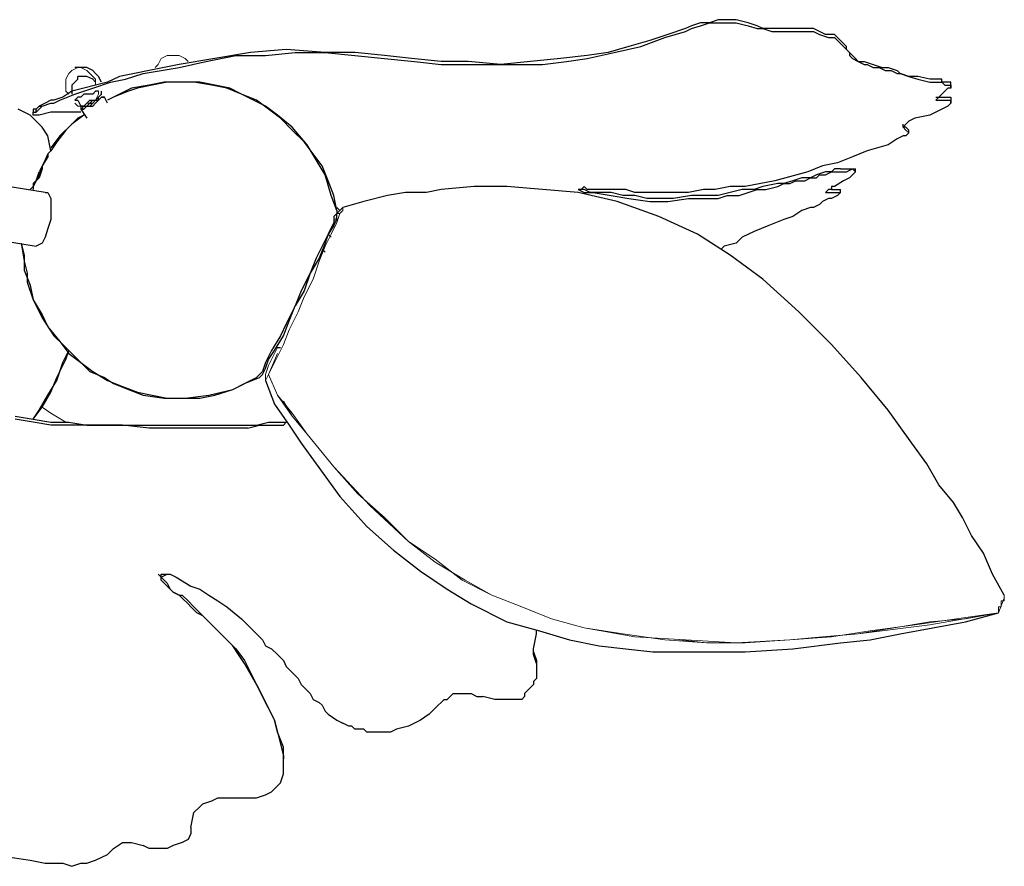
# Model space of a CAD drawing. Units: inches. Extents: x -11 to 168, y 0 to 118.
# Drawn here: x 66 to 75, y 87 to 95 of the extents above; entities that cross this region are included whole.
import ezdxf

# ---------------------------------------------------------------- set-up
doc = ezdxf.new("R2010")
doc.units = ezdxf.units.IN
doc.header["$MEASUREMENT"] = 0
doc.layers.add('Default', color=7, linetype='Continuous', true_color=0x000000)

msp = doc.modelspace()

# ---------------------------------------------------------------- linework, layer by layer
at = {"layer": 'Default', "color": 18, "lineweight": 25, "true_color": 0x000000}
for points in [[(72.3254, 94.7948), (72.2705, 94.7674)], [(72.4078, 94.8223), (72.3254, 94.7948)], [(72.3254, 94.7674), (72.4078, 94.7948)], [(72.4902, 94.8223), (72.4078, 94.8223)], [(72.4078, 94.7948), (72.4902, 94.8223)], [(72.5726, 94.8498), (72.4902, 94.8223)], [(72.4902, 94.8223), (72.5726, 94.8223)], [(72.6001, 94.8498), (72.5726, 94.8498)], [(72.5726, 94.8223), (72.655, 94.8223)], [(72.655, 94.8498), (72.6001, 94.8498)], [(72.7374, 94.8498), (72.655, 94.8498)], [(72.655, 94.8223), (72.7374, 94.8223)], [(72.8473, 94.8223), (72.7374, 94.8498)], [(72.7374, 94.8223), (72.8473, 94.7948)], [(72.9297, 94.7948), (72.8473, 94.8223)], [(72.8473, 94.7948), (72.9297, 94.7674)], [(72.9846, 94.7674), (72.9297, 94.7948)], [(72.1057, 94.7124), (71.9408, 94.6575)], [(72.0782, 94.685), (72.2705, 94.7399)], [(72.2705, 94.7674), (72.1057, 94.7124)], [(72.2705, 94.7399), (72.3254, 94.7674)], [(72.9297, 94.7674), (72.9846, 94.7674)], [(73.067, 94.7674), (72.9846, 94.7674)], [(72.9846, 94.7674), (73.067, 94.7399)], [(73.2044, 94.7674), (73.067, 94.7674)], [(73.067, 94.7399), (73.1494, 94.7399)], [(73.1494, 94.7399), (73.2318, 94.7399)], [(73.3692, 94.7674), (73.2044, 94.7674)], [(73.2318, 94.7399), (73.2868, 94.7399)], [(73.2868, 94.7399), (73.3692, 94.7399)], [(73.4516, 94.7674), (73.3692, 94.7674)], [(73.3692, 94.7399), (73.4516, 94.7399)], [(73.5065, 94.7399), (73.4516, 94.7674)], [(73.4516, 94.7399), (73.5065, 94.7124)], [(73.5615, 94.7124), (73.5065, 94.7399)], [(73.5065, 94.7124), (73.5889, 94.685)], [(73.6439, 94.7124), (73.5615, 94.7124)], [(73.6713, 94.685), (73.6439, 94.7124)], [(71.7486, 94.6026), (71.5563, 94.5476)], [(71.6112, 94.5476), (71.8584, 94.6026)], [(71.9408, 94.6575), (71.7486, 94.6026)], [(71.8584, 94.6026), (72.0782, 94.685)], [(73.5889, 94.685), (73.6439, 94.685)], [(73.6439, 94.685), (73.6713, 94.6575)], [(73.6988, 94.6575), (73.6713, 94.685)], [(73.6713, 94.6575), (73.6988, 94.63)], [(73.7537, 94.6026), (73.6988, 94.6575)], [(73.6988, 94.63), (73.7537, 94.5751)], [(73.7537, 94.5751), (73.7537, 94.6026)], [(67.8481, 94.4652), (68.1228, 94.5201)], [(68.2601, 94.5476), (67.9305, 94.4927)], [(68.1228, 94.5201), (68.3975, 94.5201)], [(68.5897, 94.5751), (68.2601, 94.5476)], [(68.3975, 94.5201), (68.6722, 94.5476)], [(68.9468, 94.5476), (68.5897, 94.5751)], [(68.6722, 94.5476), (68.9468, 94.5476)], [(69.2215, 94.5476), (68.9468, 94.5476)], [(68.9468, 94.5476), (69.2215, 94.5201)], [(69.4962, 94.5201), (69.2215, 94.5476)], [(69.2215, 94.5201), (69.4962, 94.4927)], [(69.7434, 94.4927), (69.4962, 94.5201)], [(71.364, 94.5201), (71.1168, 94.4927)], [(71.5563, 94.5476), (71.364, 94.5201)], [(71.364, 94.4927), (71.6112, 94.5476)], [(73.7812, 94.5476), (73.7537, 94.5751)], [(73.7537, 94.5751), (73.7812, 94.5476)], [(73.7812, 94.5476), (73.8087, 94.5201)], [(73.7812, 94.5476), (73.7812, 94.5201)], [(73.7812, 94.5201), (73.8087, 94.4927)], [(73.8087, 94.5201), (73.8361, 94.4927)], [(67.6009, 94.4377), (67.4636, 94.4103)], [(67.9305, 94.4927), (67.6009, 94.4377)], [(67.6009, 94.4103), (67.8481, 94.4652)], [(69.4962, 94.4927), (69.7709, 94.4652)], [(70.0181, 94.4652), (69.7434, 94.4927)], [(69.7709, 94.4652), (70.0181, 94.4377)], [(70.2653, 94.4652), (70.0181, 94.4652)], [(70.0181, 94.4377), (70.2928, 94.4377)], [(70.5674, 94.4377), (70.2653, 94.4652)], [(70.2928, 94.4377), (70.5125, 94.4377)], [(70.5125, 94.4377), (70.7323, 94.4377)], [(70.8421, 94.4652), (70.5674, 94.4377)], [(70.7323, 94.4377), (70.952, 94.4377)], [(71.1168, 94.4927), (70.8421, 94.4652)], [(70.952, 94.4377), (71.1717, 94.4652)], [(71.1717, 94.4652), (71.364, 94.4927)], [(73.8087, 94.4927), (73.8636, 94.4652)], [(73.8361, 94.4927), (73.8636, 94.4652)], [(73.8636, 94.4652), (73.9185, 94.4652)], [(73.8636, 94.4652), (73.9185, 94.4377)], [(73.9185, 94.4652), (74.0009, 94.4377)], [(73.9185, 94.4377), (73.946, 94.4377)], [(73.946, 94.4377), (74.0009, 94.4103)], [(74.0009, 94.4377), (74.0833, 94.4103)], [(66.667, 94.4103), (66.6395, 94.4103)], [(66.6945, 94.4103), (66.667, 94.4103)], [(66.667, 94.3004), (66.667, 94.3279)], [(66.6945, 94.3279), (66.667, 94.3279)], [(66.7494, 94.4103), (66.6945, 94.4103)], [(66.7219, 94.3279), (66.6945, 94.3279)], [(66.7494, 94.3279), (66.7219, 94.3279)], [(66.8043, 94.3828), (66.7494, 94.4103)], [(66.8043, 94.3004), (66.7494, 94.3279)], [(66.8318, 94.3553), (66.8043, 94.3828)], [(66.8593, 94.3279), (66.8318, 94.3553)], [(66.8867, 94.2729), (66.8593, 94.3279)], [(67.0515, 94.3279), (66.9417, 94.2729)], [(67.1889, 94.3553), (67.0515, 94.3279)], [(67.1065, 94.3004), (67.2713, 94.3553)], [(67.3262, 94.3828), (67.1889, 94.3553)], [(67.2713, 94.3553), (67.4361, 94.3828)], [(67.4636, 94.4103), (67.3262, 94.3828)], [(67.4361, 94.3828), (67.6009, 94.4103)], [(74.0009, 94.4103), (74.0559, 94.4103)], [(74.0559, 94.4103), (74.1108, 94.3828)], [(74.0833, 94.4103), (74.1383, 94.4103)], [(74.1108, 94.3828), (74.1658, 94.3828)], [(74.1383, 94.4103), (74.2207, 94.3828)], [(74.1658, 94.3828), (74.2207, 94.3553)], [(74.2207, 94.3828), (74.2482, 94.3553)], [(74.2207, 94.3553), (74.2482, 94.3553)], [(74.3306, 94.3279), (74.2482, 94.3553)], [(74.2482, 94.3553), (74.3306, 94.3279)], [(74.413, 94.3279), (74.3306, 94.3279)], [(74.3306, 94.3279), (74.413, 94.3004)], [(74.5228, 94.3004), (74.413, 94.3279)], [(66.6395, 94.2729), (66.6121, 94.2455)], [(66.6121, 94.2455), (66.6121, 94.218)], [(66.667, 94.3004), (66.6395, 94.2729)], [(66.8318, 94.2455), (66.7219, 94.218)], [(66.8318, 94.2729), (66.8043, 94.3004)], [(66.8043, 94.218), (66.9691, 94.2729)], [(66.9417, 94.2729), (66.8318, 94.2455)], [(66.9691, 94.2729), (67.1065, 94.3004)], [(67.3262, 94.2455), (67.1614, 94.218)], [(67.3537, 94.2455), (67.2164, 94.218)], [(67.4636, 94.2729), (67.3262, 94.2455)], [(67.491, 94.2729), (67.3537, 94.2455)], [(67.6009, 94.2729), (67.4636, 94.2729)], [(67.6284, 94.2729), (67.491, 94.2729)], [(67.7382, 94.2729), (67.6009, 94.2729)], [(67.7932, 94.2729), (67.6284, 94.2729)], [(67.903, 94.2455), (67.7382, 94.2729)], [(67.9305, 94.2455), (67.7932, 94.2729)], [(68.0404, 94.218), (67.903, 94.2455)], [(68.0679, 94.218), (67.9305, 94.2455)], [(74.413, 94.3004), (74.5228, 94.2729)], [(74.6052, 94.3004), (74.5228, 94.3004)], [(74.5228, 94.2729), (74.6052, 94.2729)], [(74.6327, 94.3004), (74.6052, 94.3004)], [(74.6052, 94.2729), (74.6327, 94.2729)], [(74.6327, 94.2729), (74.6327, 94.3004)], [(74.6602, 94.2729), (74.6327, 94.2729)], [(74.6327, 94.2729), (74.6602, 94.2455)], [(74.6876, 94.2729), (74.6602, 94.2729)], [(74.6602, 94.2455), (74.6876, 94.2455)], [(74.7151, 94.2729), (74.6876, 94.2729)], [(74.6876, 94.2455), (74.7151, 94.2455)], [(74.7151, 94.2455), (74.7151, 94.2729)], [(74.7151, 94.2455), (74.7151, 94.218)], [(74.7151, 94.218), (74.7151, 94.2455)], [(66.5022, 94.1081), (66.6395, 94.1631)], [(66.6121, 94.1905), (66.5297, 94.1356)], [(66.7219, 94.218), (66.6121, 94.1905)], [(66.6121, 94.218), (66.6121, 94.1905)], [(66.6121, 94.1905), (66.6121, 94.1631)], [(66.6395, 94.1631), (66.8043, 94.218)], [(66.7219, 94.1631), (66.6945, 94.1356)], [(66.7769, 94.1631), (66.7219, 94.1631)], [(66.8043, 94.1631), (66.7769, 94.1631)], [(66.8318, 94.1905), (66.8043, 94.1631)], [(66.8593, 94.1905), (66.8318, 94.1905)], [(66.8593, 94.1356), (66.8867, 94.1631)], [(66.8867, 94.1631), (66.8867, 94.1905)], [(67.0515, 94.1631), (66.9417, 94.1081)], [(67.1339, 94.1905), (66.9966, 94.1356)], [(67.1614, 94.218), (67.0515, 94.1631)], [(67.2164, 94.218), (67.1339, 94.1905)], [(68.1777, 94.1631), (68.0404, 94.218)], [(68.1777, 94.1631), (68.0679, 94.218)], [(68.3151, 94.1081), (68.1777, 94.1631)], [(68.2876, 94.1081), (68.1777, 94.1631)], [(74.6327, 94.1631), (74.6052, 94.1356)], [(74.6876, 94.218), (74.6327, 94.1631)], [(74.7151, 94.218), (74.6876, 94.218)], [(66.2824, 94.0257), (66.3099, 94.0532)], [(66.2824, 93.9983), (66.3374, 94.0532)], [(66.3648, 94.0807), (66.3099, 94.0532)], [(66.3099, 94.0532), (66.3374, 94.0532)], [(66.3374, 94.0532), (66.4198, 94.0807)], [(66.4198, 94.1081), (66.3648, 94.0807)], [(66.4472, 94.1081), (66.4198, 94.1081)], [(66.4198, 94.0807), (66.4472, 94.0807)], [(66.5297, 94.1356), (66.4472, 94.1081)], [(66.4472, 94.0807), (66.5022, 94.1081)], [(66.667, 94.1356), (66.6395, 94.1081)], [(66.6395, 94.1081), (66.667, 94.1081)], [(66.6945, 94.1356), (66.667, 94.1356)], [(66.667, 94.1081), (66.6945, 94.0532)], [(66.6945, 94.0532), (66.7219, 94.0532)], [(66.7219, 94.0532), (66.6945, 94.0532)], [(66.7219, 94.0532), (66.7494, 94.0807)], [(66.7219, 94.0257), (66.7494, 94.0532)], [(66.7219, 94.0257), (66.7494, 94.0532)], [(66.7219, 94.0532), (66.7494, 94.0532)], [(66.7219, 94.0532), (66.7494, 94.0532)], [(66.7494, 94.0807), (66.7769, 94.1081)], [(66.7494, 94.0532), (66.7769, 94.0807)], [(66.7494, 94.0532), (66.7769, 94.0807)], [(66.7494, 94.0532), (66.7769, 94.0532)], [(66.7494, 94.0532), (66.8043, 94.0532)], [(66.7769, 94.1081), (66.8043, 94.1081)], [(66.7769, 94.0532), (66.8043, 94.0807)], [(66.7769, 94.0807), (66.8043, 94.0807)], [(66.7769, 94.0807), (66.8043, 94.0807)], [(66.8043, 94.1081), (66.8318, 94.1081)], [(66.8043, 94.0807), (66.8318, 94.1081)], [(66.8043, 94.0532), (66.8318, 94.0807)], [(66.8593, 94.1356), (66.8318, 94.1081)], [(66.8318, 94.0807), (66.8593, 94.1081)], [(66.8318, 94.1081), (66.8593, 94.1081)], [(66.8593, 94.1081), (66.8867, 94.1356)], [(66.8593, 94.1081), (66.8867, 94.1356)], [(66.8593, 94.1081), (66.8593, 94.1356)], [(66.9142, 94.1356), (66.8867, 94.1356)], [(66.8867, 94.1356), (66.9142, 94.1356)], [(66.9417, 94.0807), (66.9142, 94.1356)], [(66.9966, 94.1356), (66.9417, 94.1081)], [(68.3975, 94.0532), (68.2876, 94.1081)], [(68.4249, 94.0257), (68.3151, 94.1081)], [(68.5073, 93.9708), (68.3975, 94.0532)], [(74.5778, 94.1356), (74.6327, 94.1356)], [(74.6052, 94.1356), (74.5778, 94.1081)], [(74.5778, 94.1081), (74.6052, 94.1081)], [(74.6052, 94.1081), (74.6602, 94.1081)], [(74.6327, 94.1356), (74.6876, 94.1356)], [(74.6876, 94.0532), (74.6327, 94.0257)], [(74.6602, 94.1081), (74.6876, 94.1081)], [(74.6876, 94.1356), (74.7151, 94.1356)], [(74.6876, 94.1081), (74.7151, 94.1081)], [(74.7151, 94.0807), (74.6876, 94.0532)], [(74.7151, 94.1356), (74.7151, 94.1081)], [(74.7151, 94.1081), (74.7151, 94.0807)], [(74.7151, 94.0807), (74.7151, 94.1081)], [(66.1726, 93.9983), (66.1176, 94.0257)], [(66.2275, 93.9708), (66.1726, 93.9983)], [(66.2824, 93.9159), (66.2275, 93.9708)], [(66.255, 94.0257), (66.255, 93.9983)], [(66.2824, 94.0257), (66.255, 94.0257)], [(66.255, 93.9983), (66.2824, 93.9983)], [(66.255, 93.9708), (66.255, 93.9983)], [(66.3099, 93.9708), (66.255, 93.9708)], [(66.2824, 93.9983), (66.2824, 94.0257)], [(66.4198, 93.9983), (66.3099, 93.9708)], [(66.4472, 93.9983), (66.4198, 93.9983)], [(66.5846, 93.9983), (66.4472, 93.9983)], [(66.6945, 93.9983), (66.5846, 93.9983)], [(66.7219, 93.9708), (66.6121, 93.8884)], [(66.7219, 93.9708), (66.667, 93.9433)], [(66.6945, 94.0257), (66.7219, 94.0257)], [(66.7219, 94.0257), (66.6945, 94.0257)], [(66.6945, 94.0257), (66.7494, 93.9433)], [(68.5348, 93.9433), (68.4249, 94.0257)], [(68.6447, 93.8609), (68.5073, 93.9708)], [(74.5228, 93.9708), (74.3855, 93.9433)], [(74.5778, 93.9983), (74.5228, 93.9708)], [(74.6327, 94.0257), (74.5778, 93.9983)], [(66.3374, 93.8609), (66.2824, 93.9159)], [(66.6121, 93.8884), (66.5022, 93.7785)], [(66.667, 93.9433), (66.5571, 93.8334)], [(68.6447, 93.8334), (68.5348, 93.9433)], [(74.2756, 93.8609), (74.2756, 93.8884)], [(74.3031, 93.8884), (74.2756, 93.8609)], [(74.3306, 93.9159), (74.3031, 93.8884)], [(74.3855, 93.9433), (74.3306, 93.9159)], [(66.3923, 93.7785), (66.3374, 93.8609)], [(66.4198, 93.6412), (66.3923, 93.7785)], [(66.5022, 93.7785), (66.4198, 93.6686)], [(66.5571, 93.8334), (66.4747, 93.7236)], [(68.782, 93.6961), (68.6447, 93.8609)], [(68.7546, 93.7236), (68.6447, 93.8334)], [(74.2756, 93.7785), (74.2207, 93.751)], [(74.3031, 93.8609), (74.2756, 93.8609)], [(74.2756, 93.8609), (74.3031, 93.8334)], [(74.3031, 93.7785), (74.2756, 93.7785)], [(74.3306, 93.8334), (74.3031, 93.8609)], [(74.3031, 93.8334), (74.3306, 93.806)], [(74.3306, 93.806), (74.3031, 93.7785)], [(74.3306, 93.806), (74.3306, 93.8334)], [(66.4747, 93.7236), (66.4198, 93.6412)], [(68.837, 93.6137), (68.7546, 93.7236)], [(68.8644, 93.5588), (68.782, 93.6961)], [(74.1383, 93.6961), (73.946, 93.6412)], [(74.2207, 93.751), (74.1383, 93.6961)], [(66.3923, 93.6137), (66.3648, 93.5588)], [(66.4198, 93.6412), (66.3923, 93.6137)], [(66.3923, 93.6137), (66.3923, 93.5862)], [(66.3923, 93.6137), (66.3923, 93.5862)], [(68.9194, 93.5038), (68.837, 93.6137)], [(73.946, 93.6412), (73.8087, 93.5862)], [(66.3648, 93.2566), (64.497, 93.5588)], [(66.3923, 93.5862), (66.3374, 93.5038)], [(66.3648, 93.5588), (66.3374, 93.5038)], [(66.3923, 93.5862), (66.3648, 93.5588)], [(68.9468, 93.4214), (68.8644, 93.5588)], [(73.6713, 93.5313), (73.534, 93.5038)], [(73.8087, 93.5862), (73.6713, 93.5313)], [(66.2824, 93.3665), (66.3099, 93.4489)], [(66.3099, 93.4214), (66.2824, 93.3665)], [(66.3374, 93.5038), (66.3099, 93.4214)], [(66.3374, 93.5038), (66.3099, 93.4489)], [(66.3374, 93.4764), (66.3099, 93.394)], [(66.3374, 93.5038), (66.3374, 93.4764)], [(68.9743, 93.3665), (68.9194, 93.5038)], [(69.0018, 93.2292), (68.9468, 93.4214)], [(73.3966, 93.4489), (73.0945, 93.3665)], [(73.534, 93.5038), (73.3966, 93.4489)], [(73.4791, 93.4214), (73.4241, 93.394)], [(73.5615, 93.4489), (73.4791, 93.4214)], [(73.4791, 93.394), (73.5065, 93.4214)], [(73.5065, 93.4214), (73.5615, 93.4214)], [(73.6164, 93.4489), (73.5615, 93.4489)], [(73.5615, 93.4214), (73.6164, 93.4489)], [(73.6439, 93.4764), (73.6164, 93.4489)], [(73.6164, 93.4489), (73.6988, 93.4489)], [(73.6988, 93.4764), (73.6439, 93.4764)], [(73.6988, 93.4764), (73.7537, 93.4764)], [(73.6988, 93.4489), (73.7537, 93.4489)], [(73.7537, 93.4764), (73.7812, 93.4764)], [(73.7537, 93.4489), (73.8087, 93.4764)], [(73.7812, 93.4764), (73.8087, 93.4764)], [(73.8087, 93.4214), (73.7812, 93.394)], [(73.8087, 93.4764), (73.8361, 93.4764)], [(73.8087, 93.4764), (73.8361, 93.4489)], [(73.8361, 93.4489), (73.8087, 93.4214)], [(73.8361, 93.4489), (73.8361, 93.4764)], [(66.3099, 93.394), (66.255, 93.339)], [(66.2824, 93.3665), (66.255, 93.3116)], [(66.255, 93.3116), (66.2824, 93.3665)], [(66.255, 93.339), (66.255, 93.2841)], [(69.0292, 93.2292), (68.9743, 93.3665)], [(73.0945, 93.3665), (72.8198, 93.3116)], [(73.122, 93.339), (72.9846, 93.3116)], [(73.1769, 93.339), (73.122, 93.339)], [(73.122, 93.3116), (73.1769, 93.339)], [(73.2593, 93.3665), (73.1769, 93.339)], [(73.1769, 93.339), (73.2318, 93.339)], [(73.2318, 93.339), (73.2868, 93.3665)], [(73.3417, 93.394), (73.2593, 93.3665)], [(73.2868, 93.3665), (73.3692, 93.3665)], [(73.4241, 93.394), (73.3417, 93.394)], [(73.3692, 93.3665), (73.4241, 93.394)], [(73.4241, 93.394), (73.4791, 93.394)], [(73.7263, 93.3665), (73.6439, 93.3116)], [(73.7812, 93.394), (73.7263, 93.3665)], [(66.255, 93.3116), (66.2275, 93.2841)], [(66.2275, 93.2841), (66.255, 93.3116)], [(66.3648, 93.2566), (66.3923, 93.2566)], [(66.3923, 93.2566), (66.4198, 93.2017)], [(69.6885, 93.2566), (69.5237, 93.2292)], [(69.8807, 93.2566), (69.6885, 93.2566)], [(70.0181, 93.2841), (69.8807, 93.2566)], [(70.3202, 93.3116), (70.0181, 93.2841)], [(70.6224, 93.3116), (70.3202, 93.3116)], [(70.952, 93.2841), (70.6224, 93.3116)], [(71.2816, 93.2566), (70.952, 93.2841)], [(71.3091, 93.2841), (71.2816, 93.2841)], [(71.2816, 93.2841), (71.3365, 93.2566)], [(71.6387, 93.1742), (71.2816, 93.2566)], [(71.3365, 93.3116), (71.3091, 93.2841)], [(71.3365, 93.2841), (71.3091, 93.2841)], [(71.364, 93.2841), (71.3365, 93.3116)], [(71.3915, 93.2566), (71.3365, 93.2841)], [(71.3365, 93.2566), (71.419, 93.2566)], [(71.419, 93.2841), (71.364, 93.2841)], [(71.5838, 93.2566), (71.3915, 93.2566)], [(71.4739, 93.2841), (71.419, 93.2841)], [(71.419, 93.2566), (71.5838, 93.2292)], [(71.5288, 93.2841), (71.4739, 93.2841)], [(71.5838, 93.2841), (71.5288, 93.2841)], [(71.6662, 93.2841), (71.5838, 93.2841)], [(71.6936, 93.2292), (71.5838, 93.2566)], [(71.7211, 93.2841), (71.6662, 93.2841)], [(71.8035, 93.2566), (71.7211, 93.2841)], [(71.8859, 93.2566), (71.8035, 93.2566)], [(71.9683, 93.2566), (71.8859, 93.2566)], [(72.0507, 93.2566), (71.9683, 93.2566)], [(72.1881, 93.2566), (72.0507, 93.2566)], [(72.2979, 93.2566), (72.1881, 93.2566)], [(72.4353, 93.2841), (72.2979, 93.2566)], [(72.5451, 93.2841), (72.4353, 93.2841)], [(72.6825, 93.3116), (72.5451, 93.2841)], [(72.6825, 93.2566), (72.5726, 93.2292)], [(72.8198, 93.3116), (72.6825, 93.3116)], [(72.7924, 93.2841), (72.6825, 93.2566)], [(72.7649, 93.2292), (72.8473, 93.2566)], [(72.9022, 93.2841), (72.7924, 93.2841)], [(72.8473, 93.2566), (72.9297, 93.2841)], [(72.9846, 93.3116), (72.9022, 93.2841)], [(72.9297, 93.2841), (73.0121, 93.2841)], [(73.0121, 93.2841), (73.122, 93.3116)], [(73.5889, 93.2841), (73.5615, 93.2566)], [(73.5615, 93.2566), (73.5889, 93.2566)], [(73.6164, 93.2841), (73.5889, 93.2841)], [(73.6164, 93.2841), (73.5889, 93.2841)], [(73.5889, 93.2566), (73.6164, 93.2566)], [(73.6164, 93.3116), (73.6164, 93.2841)], [(73.6439, 93.3116), (73.6164, 93.3116)], [(73.6164, 93.2841), (73.6439, 93.2841)], [(73.6164, 93.2566), (73.6713, 93.2566)], [(73.6439, 93.2841), (73.6713, 93.2841)], [(73.6713, 93.2841), (73.6988, 93.2841)], [(73.6988, 93.2566), (73.6713, 93.2292)], [(73.6713, 93.2566), (73.6988, 93.2566)], [(73.6988, 93.2566), (73.6988, 93.2841)], [(66.4198, 93.2017), (66.4198, 93.1193)], [(69.0567, 93.0918), (69.0018, 93.2292)], [(69.0567, 93.0918), (69.0292, 93.2292)], [(69.3039, 93.1742), (69.1116, 93.1193)], [(69.5237, 93.2292), (69.3039, 93.1742)], [(71.5838, 93.2292), (71.7486, 93.2017)], [(72.0232, 93.0369), (71.6387, 93.1742)], [(71.8035, 93.2292), (71.6936, 93.2292)], [(71.7486, 93.2017), (71.9408, 93.1742)], [(71.9134, 93.2017), (71.8035, 93.2292)], [(72.0232, 93.2017), (71.9134, 93.2017)], [(71.9408, 93.1742), (72.1057, 93.1742)], [(72.1606, 93.2017), (72.0232, 93.2017)], [(72.1057, 93.1742), (72.2979, 93.2017)], [(72.3254, 93.2292), (72.1606, 93.2017)], [(72.2979, 93.2017), (72.4902, 93.2017)], [(72.4902, 93.2292), (72.3254, 93.2292)], [(72.5726, 93.2292), (72.4902, 93.2292)], [(72.4902, 93.2017), (72.5726, 93.2017)], [(72.5726, 93.2017), (72.655, 93.2292)], [(72.655, 93.2292), (72.7649, 93.2292)], [(73.5065, 93.1467), (73.4516, 93.1193)], [(73.534, 93.1742), (73.5065, 93.1467)], [(73.5889, 93.2017), (73.534, 93.1742)], [(73.6164, 93.2017), (73.5889, 93.2017)], [(73.6713, 93.2292), (73.6164, 93.2017)], [(64.4421, 93.0643), (66.2824, 92.7622)], [(66.4198, 93.1193), (66.4198, 93.0094)], [(69.0567, 93.0643), (69.0292, 93.0369)], [(69.0842, 93.0918), (69.0567, 93.1193)], [(69.0567, 93.0918), (69.0567, 93.0643)], [(69.0567, 93.0369), (69.0567, 93.0643)], [(73.3417, 93.0918), (73.2593, 93.0369)], [(73.4241, 93.1193), (73.3417, 93.0918)], [(73.4516, 93.1193), (73.4241, 93.1193)], [(66.4198, 93.0094), (66.3923, 92.927)], [(69.0292, 92.9819), (68.9743, 92.8721)], [(69.0292, 93.0369), (69.0292, 92.9819)], [(69.0292, 92.9545), (69.0567, 93.0094)], [(69.0567, 93.0094), (69.0567, 93.0369)], [(72.3803, 92.8721), (72.0232, 93.0369)], [(73.1769, 93.0094), (73.0396, 92.9545)], [(73.2593, 93.0369), (73.1769, 93.0094)], [(66.3923, 92.927), (66.3648, 92.8446)], [(68.9743, 92.8721), (68.9194, 92.7622)], [(68.9743, 92.8721), (68.9468, 92.7897)], [(69.0292, 92.9545), (68.9743, 92.8721)], [(72.6825, 92.6798), (72.3803, 92.8721)], [(72.9022, 92.8995), (72.7924, 92.8446)], [(73.0396, 92.9545), (72.9022, 92.8995)], [(66.1451, 92.7897), (66.1726, 92.6798)], [(66.1451, 92.7897), (66.1726, 92.6249)], [(66.3374, 92.7897), (66.2824, 92.7622)], [(66.3648, 92.8446), (66.3374, 92.7897)], [(68.9468, 92.7897), (68.8919, 92.6523)], [(72.7374, 92.7897), (72.6275, 92.7622)], [(72.7924, 92.8446), (72.7374, 92.7897)], [(68.9194, 92.7622), (68.8644, 92.6523)], [(68.9468, 92.7073), (68.9194, 92.7347)], [(72.6275, 92.7622), (72.6001, 92.7347)], [(66.1726, 92.6798), (66.1726, 92.5425)], [(66.1726, 92.6249), (66.2, 92.515)], [(68.8919, 92.6523), (68.8095, 92.515)], [(68.8644, 92.6523), (68.8095, 92.515)], [(72.9846, 92.46), (72.6825, 92.6798)], [(66.1726, 92.5425), (66.2275, 92.4051)], [(66.2, 92.515), (66.2, 92.4326)], [(68.8095, 92.515), (68.7271, 92.3502)], [(68.8095, 92.515), (68.7546, 92.3502)], [(66.2, 92.4326), (66.255, 92.2678)], [(73.3142, 92.1579), (72.9846, 92.46)], [(66.2275, 92.4051), (66.255, 92.2678)], [(68.7546, 92.3502), (68.6722, 92.2128)], [(68.7271, 92.3502), (68.6722, 92.2128)], [(66.255, 92.2678), (66.3374, 92.1304)], [(66.255, 92.2678), (66.3374, 92.103)], [(68.6722, 92.2128), (68.5897, 92.048)], [(68.6172, 92.0755), (68.6722, 92.2128)], [(73.6164, 91.8558), (73.3142, 92.1579)], [(66.3374, 92.1304), (66.3923, 92.0206)], [(66.3374, 92.103), (66.4472, 91.9382)], [(68.5623, 91.9382), (68.6172, 92.0755)], [(66.3923, 92.0206), (66.5022, 91.8832)], [(68.5897, 92.048), (68.5348, 91.9382)], [(66.4472, 91.9382), (66.5297, 91.8558)], [(66.5022, 91.8832), (66.5846, 91.7733)], [(68.5348, 91.9382), (68.4524, 91.8008)], [(68.4799, 91.8008), (68.5623, 91.9382)], [(66.5297, 91.8558), (66.6121, 91.7733)], [(66.5297, 91.6909), (66.5846, 91.8008)], [(66.5571, 91.7184), (66.5846, 91.8008)], [(68.4524, 91.8008), (68.3975, 91.6909)], [(68.4249, 91.7184), (68.4799, 91.8008)], [(68.5073, 91.8283), (68.5348, 91.8283)], [(73.8911, 91.5536), (73.6164, 91.8558)], [(66.4747, 91.5536), (66.5571, 91.7184)], [(66.4747, 91.5261), (66.5297, 91.6909)], [(66.5846, 91.7733), (66.6945, 91.6909)], [(66.6121, 91.7733), (66.6945, 91.6909)], [(66.6945, 91.6909), (66.8043, 91.6085)], [(66.6945, 91.6909), (66.7769, 91.6085)], [(68.3975, 91.6909), (68.37, 91.6085)], [(68.3975, 91.636), (68.4249, 91.7184)], [(66.7769, 91.6085), (66.9142, 91.5536)], [(66.8043, 91.6085), (66.9417, 91.5261)], [(68.37, 91.6085), (68.3425, 91.5811)], [(68.37, 91.5811), (68.3975, 91.636)], [(66.3923, 91.3888), (66.4747, 91.5261)], [(66.4198, 91.4163), (66.4747, 91.5536)], [(66.9142, 91.5536), (66.9966, 91.4987)], [(66.9417, 91.5261), (67.079, 91.4712)], [(68.0953, 91.4437), (68.3151, 91.5536)], [(68.2052, 91.4987), (68.3425, 91.5536)], [(68.3425, 91.5811), (68.3151, 91.5536)], [(68.3425, 91.5536), (68.37, 91.5811)], [(68.3975, 91.5261), (68.4799, 91.3064)], [(74.1383, 91.2515), (73.8911, 91.5536)], [(66.9966, 91.4987), (67.1339, 91.4437)], [(67.079, 91.4712), (67.2164, 91.4163)], [(67.1339, 91.4437), (67.2713, 91.3888)], [(67.8756, 91.3888), (68.0953, 91.4437)], [(67.9305, 91.3888), (68.0953, 91.4437)], [(68.0953, 91.4437), (68.2052, 91.4987)], [(66.3099, 91.2515), (66.3923, 91.3888)], [(66.3374, 91.2789), (66.4198, 91.4163)], [(67.2164, 91.4163), (67.3537, 91.3888)], [(67.2713, 91.3888), (67.4636, 91.3613)], [(67.3537, 91.3888), (67.491, 91.3613)], [(67.4636, 91.3613), (67.6558, 91.3613)], [(67.491, 91.3613), (67.6558, 91.3613)], [(67.6558, 91.3613), (67.8756, 91.3888)], [(67.6558, 91.3613), (67.7932, 91.3613)], [(67.7932, 91.3613), (67.9305, 91.3888)], [(66.255, 91.1691), (66.3374, 91.2789)], [(66.255, 91.1691), (66.3099, 91.2515)], [(68.4799, 91.3064), (68.6172, 91.1141)], [(74.358, 90.9493), (74.1383, 91.2515)], [(66.0902, 91.1965), (66.255, 91.1691)], [(66.255, 91.1416), (66.0902, 91.1691)], [(66.255, 91.1691), (66.4198, 91.1416)], [(66.4198, 91.1141), (66.255, 91.1416)], [(66.4198, 91.1416), (66.5846, 91.1416)], [(66.6121, 91.1141), (66.4198, 91.1141)], [(66.5846, 91.1416), (66.7494, 91.1141)], [(66.7219, 91.1141), (66.6121, 91.1141)], [(66.8318, 91.1141), (66.7219, 91.1141)], [(66.7494, 91.1141), (66.9142, 91.1141)], [(66.9691, 91.1141), (66.8318, 91.1141)], [(66.9142, 91.1141), (67.079, 91.1141)], [(67.079, 91.1141), (66.9691, 91.1141)], [(67.3262, 91.0866), (67.079, 91.1141)], [(67.079, 91.1141), (67.2438, 91.1141)], [(67.2438, 91.1141), (67.4361, 91.1141)], [(67.6009, 91.0866), (67.3262, 91.0866)], [(67.4361, 91.1141), (67.6009, 91.1141)], [(67.6009, 91.1141), (67.903, 91.1141)], [(67.8206, 91.0866), (67.6009, 91.0866)], [(68.0129, 91.0866), (67.8206, 91.0866)], [(67.903, 91.1141), (68.2052, 91.1141)], [(68.2327, 91.0866), (68.0129, 91.0866)], [(68.2052, 91.1141), (68.3151, 91.1141)], [(68.2327, 91.0866), (68.3425, 91.1141)], [(68.3151, 91.1141), (68.4249, 91.1416)], [(68.3425, 91.1141), (68.4524, 91.1141)], [(68.4249, 91.1416), (68.5348, 91.1416)], [(68.4524, 91.1141), (68.5623, 91.1141)], [(68.5348, 91.1416), (68.5897, 91.1416)], [(68.5623, 91.1141), (68.5897, 91.1416)], [(68.6172, 91.1141), (68.7271, 90.9493)], [(68.7271, 90.9493), (68.8644, 90.757)], [(74.4954, 90.757), (74.358, 90.9493)], [(68.8644, 90.757), (69.0842, 90.4549)], [(74.6052, 90.5648), (74.4954, 90.757)], [(74.7426, 90.3999), (74.6052, 90.5648)], [(69.0842, 90.4549), (69.3314, 90.1802)], [(74.825, 90.2626), (74.7426, 90.3999)], [(74.9074, 90.0978), (74.825, 90.2626)], [(69.3314, 90.1802), (69.5786, 89.9605)], [(75.0173, 89.933), (74.9074, 90.0978)], [(69.5786, 89.9605), (69.8258, 89.7682)], [(75.0997, 89.7407), (75.0173, 89.933)], [(67.4086, 89.7407), (67.4361, 89.7132)], [(67.4361, 89.7132), (67.4361, 89.7407)], [(67.4361, 89.7407), (67.4636, 89.7407)], [(67.4361, 89.7132), (67.491, 89.7407)], [(67.4361, 89.6858), (67.4361, 89.7132)], [(67.4361, 89.7132), (67.4636, 89.6858)], [(67.4636, 89.7407), (67.5185, 89.7407)], [(67.5185, 89.7407), (67.5734, 89.7132)], [(67.5734, 89.7132), (67.7108, 89.6308)], [(69.8258, 89.7682), (70.073, 89.6034)], [(75.2095, 89.5484), (75.0997, 89.7407)], [(67.4636, 89.6583), (67.4361, 89.6858)], [(67.4636, 89.6858), (67.491, 89.6583)], [(67.491, 89.6308), (67.4636, 89.6583)], [(67.491, 89.6583), (67.5185, 89.6034)], [(67.5185, 89.6034), (67.491, 89.6308)], [(67.546, 89.5759), (67.5185, 89.6034)], [(67.5185, 89.6034), (67.546, 89.5759)], [(67.7108, 89.6308), (67.7932, 89.6034)], [(67.7932, 89.6034), (67.8756, 89.5484)], [(70.073, 89.6034), (70.2928, 89.466)], [(67.6009, 89.5484), (67.546, 89.5759)], [(67.546, 89.5759), (67.6009, 89.5484)], [(67.6284, 89.521), (67.6009, 89.5484)], [(67.6009, 89.5484), (67.6284, 89.5484)], [(67.6284, 89.5484), (67.6833, 89.4935)], [(67.6833, 89.466), (67.6284, 89.521)], [(67.8756, 89.5484), (67.958, 89.4935)], [(67.6833, 89.4935), (67.7382, 89.4386)], [(67.7108, 89.4386), (67.6833, 89.466)], [(67.7657, 89.3836), (67.7108, 89.4386)], [(67.7382, 89.4386), (67.7932, 89.3836)], [(67.958, 89.4935), (68.0404, 89.4386)], [(68.0404, 89.4386), (68.1777, 89.3287)], [(70.2928, 89.466), (70.6224, 89.3012)], [(67.8206, 89.3562), (67.7657, 89.3836)], [(67.7932, 89.3836), (67.903, 89.2738)], [(67.8756, 89.3012), (67.8206, 89.3562)], [(74.8525, 89.3012), (75.1546, 89.3836)], [(67.958, 89.2188), (67.8756, 89.3012)], [(67.903, 89.2738), (68.0129, 89.1639)], [(68.1777, 89.3287), (68.3151, 89.1914)], [(70.6224, 89.3012), (70.9245, 89.2188)], [(74.2482, 89.1914), (74.5503, 89.2463)], [(74.5503, 89.2463), (74.8525, 89.3012)], [(68.0129, 89.1639), (67.958, 89.2188)], [(68.0953, 89.0815), (68.0129, 89.1639)], [(68.0129, 89.1639), (68.1228, 89.054)], [(68.3151, 89.1914), (68.37, 89.1364)], [(70.8696, 89.054), (70.8971, 89.1914)], [(70.8971, 89.1914), (70.8971, 89.2188)], [(70.9245, 89.2188), (71.1992, 89.1364)], [(73.9735, 89.1364), (74.2482, 89.1914)], [(68.1503, 88.9991), (68.0953, 89.0815)], [(68.37, 89.1364), (68.3975, 89.0815)], [(68.3975, 89.0815), (68.4524, 89.054)], [(71.1992, 89.1364), (71.4739, 89.0815)], [(71.4739, 89.0815), (71.7211, 89.054)], [(73.2593, 89.054), (73.6988, 89.109)], [(73.6988, 89.109), (73.9735, 89.1364)], [(68.1228, 89.054), (68.2052, 88.9441)], [(68.2052, 88.9167), (68.1503, 88.9991)], [(68.4524, 89.054), (68.5073, 88.9991)], [(68.5073, 88.9991), (68.5623, 88.9441)], [(70.8696, 88.9991), (70.8696, 89.054)], [(70.8696, 89.0265), (70.8971, 88.9441)], [(70.8971, 88.9167), (70.8696, 88.9991)], [(71.7211, 89.054), (71.9683, 89.0265)], [(71.9683, 89.0265), (72.4078, 89.0265)], [(72.4078, 89.0265), (72.8198, 89.0265)], [(72.8198, 89.0265), (73.2593, 89.054)], [(68.2052, 88.9441), (68.3151, 88.7244)], [(68.3151, 88.7244), (68.2052, 88.9167)], [(68.5623, 88.9441), (68.5897, 88.8892)], [(68.5897, 88.8892), (68.6447, 88.8343)], [(70.8971, 88.9441), (70.8971, 88.8892)], [(70.8971, 88.9167), (70.8971, 88.8892)], [(70.8971, 88.8892), (70.8971, 88.8617)], [(68.6447, 88.8343), (68.6996, 88.7793)], [(70.8971, 88.8617), (70.8971, 88.8068)], [(70.8971, 88.8068), (70.8971, 88.7793)], [(68.4249, 88.5047), (68.3151, 88.7244)], [(68.3151, 88.7244), (68.4249, 88.5047)], [(68.6996, 88.7793), (68.7271, 88.7244)], [(68.7271, 88.7244), (68.7546, 88.6969)], [(68.7546, 88.6969), (68.8095, 88.642)], [(70.8421, 88.6969), (70.8147, 88.6695)], [(70.8696, 88.7244), (70.8421, 88.6969)], [(70.8971, 88.7793), (70.8696, 88.7519)], [(70.8696, 88.7519), (70.8696, 88.7244)], [(68.8095, 88.642), (68.837, 88.5871)], [(70.073, 88.5871), (70.1005, 88.6145)], [(70.1005, 88.6145), (70.128, 88.642)], [(70.128, 88.642), (70.1554, 88.642)], [(70.1554, 88.642), (70.2104, 88.642)], [(70.2104, 88.642), (70.2928, 88.642)], [(70.2928, 88.642), (70.3477, 88.6145)], [(70.3477, 88.6145), (70.4026, 88.6145)], [(70.5125, 88.5871), (70.4026, 88.6145)], [(70.7872, 88.6145), (70.7597, 88.5871)], [(70.8147, 88.6695), (70.7872, 88.642)], [(70.7872, 88.642), (70.7872, 88.6145)], [(68.837, 88.5871), (68.8919, 88.5596)], [(68.8919, 88.5596), (68.9194, 88.5321)], [(68.9194, 88.5321), (68.9468, 88.4772)], [(69.9906, 88.5321), (69.9082, 88.4497)], [(69.9906, 88.5321), (70.0181, 88.5596)], [(70.0181, 88.5596), (70.0456, 88.5871)], [(70.0456, 88.5871), (70.073, 88.5871)], [(70.5949, 88.5871), (70.5125, 88.5871)], [(70.6498, 88.5871), (70.5949, 88.5871)], [(70.7048, 88.5871), (70.6498, 88.5871)], [(70.7323, 88.5871), (70.7048, 88.5871)], [(70.7597, 88.5871), (70.7323, 88.5871)], [(68.4799, 88.3948), (68.4249, 88.5047)], [(68.4249, 88.5047), (68.4799, 88.3948)], [(68.9468, 88.4772), (68.9743, 88.4497)], [(68.9743, 88.4497), (69.0567, 88.3948)], [(69.9082, 88.4497), (69.8258, 88.3948)], [(68.5073, 88.2849), (68.4799, 88.3948)], [(68.4799, 88.3948), (68.5073, 88.2849)], [(69.0567, 88.3948), (69.1116, 88.3673)], [(69.1666, 88.3399), (69.1116, 88.3673)], [(69.194, 88.3399), (69.1666, 88.3399)], [(69.2215, 88.3124), (69.194, 88.3399)], [(69.7159, 88.3399), (69.6061, 88.3124)], [(69.8258, 88.3948), (69.7159, 88.3399)], [(68.5623, 88.1476), (68.5073, 88.2849)], [(68.5073, 88.2849), (68.5348, 88.175)], [(69.249, 88.3124), (69.2215, 88.3124)], [(69.2764, 88.3124), (69.249, 88.3124)], [(69.3039, 88.3124), (69.2764, 88.3124)], [(69.3314, 88.2849), (69.3039, 88.3124)], [(69.3589, 88.2849), (69.3314, 88.2849)], [(69.4138, 88.2849), (69.3589, 88.2849)], [(69.4413, 88.2849), (69.4138, 88.2849)], [(69.4962, 88.2849), (69.4413, 88.2849)], [(69.5511, 88.2849), (69.4962, 88.2849)], [(69.6061, 88.3124), (69.5511, 88.2849)], [(68.5348, 88.175), (68.5623, 88.0652)], [(68.5623, 88.0377), (68.5623, 88.1476)], [(68.5623, 88.1201), (68.5623, 88.1476)], [(68.5623, 88.0652), (68.5623, 88.0377)], [(68.5623, 87.9004), (68.5623, 88.0377)], [(68.5348, 87.818), (68.5623, 87.9004)], [(68.4799, 87.763), (68.5348, 87.818)], [(68.3151, 87.6806), (68.3975, 87.7081)], [(68.3975, 87.7081), (68.4524, 87.7356)], [(68.4524, 87.7356), (68.4799, 87.763)], [(67.7932, 87.5982), (67.8206, 87.6257)], [(67.8206, 87.6257), (67.903, 87.6532)], [(67.903, 87.6532), (67.958, 87.6806)], [(67.958, 87.6806), (68.1228, 87.6806)], [(68.1228, 87.6806), (68.1777, 87.6806)], [(68.1777, 87.6806), (68.2052, 87.6806)], [(68.2052, 87.6806), (68.3151, 87.6806)], [(67.7108, 87.4059), (67.7382, 87.5433)], [(67.7382, 87.5433), (67.7932, 87.5982)], [(67.7108, 87.351), (67.6833, 87.2961)], [(67.7108, 87.4059), (67.7108, 87.351)], [(66.9966, 87.2137), (67.079, 87.2686)], [(67.079, 87.2686), (67.1339, 87.2686)], [(67.1339, 87.2686), (67.1614, 87.2686)], [(67.1614, 87.2686), (67.2713, 87.2411)], [(67.6284, 87.2686), (67.546, 87.2411)], [(67.6833, 87.2961), (67.6284, 87.2686)], [(66.8318, 87.1038), (66.9417, 87.1587)], [(66.9417, 87.1587), (66.9966, 87.2137)], [(67.3262, 87.2137), (67.2713, 87.2411)], [(67.3537, 87.2137), (67.3262, 87.2137)], [(67.3812, 87.2137), (67.3537, 87.2137)], [(67.4086, 87.2137), (67.3812, 87.2137)], [(67.491, 87.2137), (67.4086, 87.2137)], [(67.546, 87.2411), (67.491, 87.2137)], [(66.0627, 87.1313), (66.2275, 87.1038)], [(66.2275, 87.1038), (66.3648, 87.0763)], [(66.3648, 87.0763), (66.4472, 87.0763)], [(66.4472, 87.0763), (66.5297, 87.0763)], [(66.5297, 87.0763), (66.6121, 87.0489)], [(66.6121, 87.0489), (66.6945, 87.0763)], [(66.6945, 87.0763), (66.7494, 87.0763)], [(66.7494, 87.0763), (66.8318, 87.1038)]]:
    msp.add_lwpolyline(points, dxfattribs=at)
at = {"layer": 'Default', "color": 18, "lineweight": 15, "true_color": 0x000000}
for points in [[(67.4361, 94.4927), (67.491, 94.5201)], [(67.491, 94.5201), (67.546, 94.5201)], [(67.546, 94.5201), (67.6009, 94.5201)], [(67.6009, 94.5201), (67.6558, 94.4927)], [(67.3812, 94.4103), (67.4086, 94.4377)], [(67.4086, 94.4377), (67.4361, 94.4927)], [(67.6558, 94.4927), (67.6833, 94.4652)], [(66.5571, 94.3004), (66.5846, 94.3553)], [(66.5846, 94.3553), (66.6121, 94.3828)], [(66.6121, 94.3828), (66.667, 94.4103)], [(66.667, 94.4103), (66.6945, 94.4103)], [(66.6945, 94.4103), (66.7494, 94.3828)], [(66.7494, 94.3828), (66.8043, 94.3279)], [(66.8043, 94.3279), (66.8318, 94.3004)], [(66.5571, 94.2455), (66.5571, 94.3004)], [(66.5571, 94.1905), (66.5571, 94.2455)], [(66.8318, 94.3004), (66.8318, 94.2455)], [(66.5846, 94.1631), (66.5571, 94.1905)], [(66.8593, 94.1631), (66.8318, 94.1081)], [(66.8593, 94.1905), (66.8593, 94.1631)], [(66.667, 94.0532), (66.6395, 94.0807)], [(66.6945, 94.0532), (66.667, 94.0532)], [(66.6945, 94.0257), (66.7219, 94.0532)], [(66.6945, 94.0532), (66.6945, 94.0257)], [(66.7219, 94.0532), (66.6945, 94.0532)], [(66.7494, 94.0807), (66.7219, 94.0532)], [(66.7769, 94.0807), (66.7494, 94.0807)], [(66.8043, 94.1081), (66.7769, 94.0807)], [(66.8318, 94.1081), (66.8043, 94.1081)], [(69.0842, 93.0918), (69.0567, 93.0643)], [(69.0567, 93.0643), (69.0567, 93.0369)], [(69.0842, 93.0643), (69.0567, 93.0643)], [(69.0567, 93.0643), (69.0842, 93.0643)], [(69.0567, 93.0369), (69.0567, 93.0643)], [(69.0567, 93.0643), (69.0567, 93.0369)], [(69.0842, 93.0643), (69.0567, 93.0643)], [(69.0567, 93.0643), (69.0842, 93.0643)], [(69.0567, 92.9819), (69.0842, 93.0643)], [(69.1116, 93.1193), (69.0842, 93.0918)], [(69.0842, 93.0643), (69.1116, 93.0918)], [(69.1116, 93.0918), (69.1116, 93.1193)], [(69.0292, 92.9819), (68.9743, 92.8721)], [(68.9743, 92.8721), (69.0292, 92.9819)], [(69.0292, 92.9819), (69.0018, 92.927)], [(69.0018, 92.8721), (69.0567, 92.9819)], [(69.0567, 93.0369), (69.0292, 92.9819)], [(68.9468, 92.7622), (69.0018, 92.8721)], [(68.9743, 92.8721), (69.0018, 92.8446)], [(69.0018, 92.8446), (68.9743, 92.8721)], [(68.8919, 92.6249), (68.9468, 92.7622)], [(68.837, 92.46), (68.8919, 92.6249)], [(68.7546, 92.2952), (68.837, 92.46)], [(68.6996, 92.1579), (68.7546, 92.2952)], [(68.6172, 91.9931), (68.6996, 92.1579)], [(68.5623, 91.8558), (68.6172, 91.9931)], [(68.5073, 91.8283), (68.4799, 91.7733)], [(68.5073, 91.7459), (68.5623, 91.8558)], [(68.5073, 91.7733), (68.4249, 91.5811)], [(68.4249, 91.5811), (68.5073, 91.7733)], [(68.4799, 91.7733), (68.4249, 91.6635)], [(68.4524, 91.636), (68.5073, 91.7459)], [(68.4249, 91.6635), (68.3975, 91.5811)], [(68.4249, 91.5811), (68.4524, 91.636)], [(68.3975, 91.5261), (68.4249, 91.5811)], [(68.3975, 91.5811), (68.3975, 91.5261)], [(68.5073, 91.3888), (68.4249, 91.5811)], [(68.4249, 91.5811), (68.5073, 91.3888)], [(68.5073, 91.3888), (68.4249, 91.5811)], [(68.6447, 91.224), (68.5073, 91.3888)], [(68.5073, 91.3888), (68.6447, 91.1965)], [(68.6447, 91.1965), (68.5073, 91.3888)], [(68.5623, 91.3339), (68.6447, 91.1965)], [(66.3374, 91.2789), (66.4198, 91.224)], [(66.3374, 91.2789), (66.4198, 91.224)], [(66.3374, 91.2789), (66.4198, 91.224)], [(66.4198, 91.224), (66.5571, 91.1416)], [(66.4198, 91.224), (66.5571, 91.1416)], [(66.4198, 91.224), (66.5571, 91.1416)], [(68.782, 91.0317), (68.6447, 91.224)], [(68.6447, 91.1965), (68.782, 91.0317)], [(68.6447, 91.1965), (68.782, 91.0317)], [(68.782, 91.0317), (68.6447, 91.1965)], [(68.782, 91.0317), (68.8919, 90.8944)], [(68.8919, 90.8944), (68.782, 91.0317)], [(68.782, 91.0317), (68.8919, 90.8944)], [(68.8919, 90.8944), (68.782, 91.0317)], [(68.8919, 90.8944), (69.0292, 90.7296)], [(69.0292, 90.7296), (68.8919, 90.8944)], [(68.8919, 90.8944), (69.0292, 90.7296)], [(69.0292, 90.7296), (68.8919, 90.8944)], [(69.0292, 90.7296), (69.249, 90.4824)], [(69.249, 90.4824), (69.0292, 90.7296)], [(69.0292, 90.7296), (69.3589, 90.3725)], [(69.3589, 90.3725), (69.0292, 90.7296)], [(69.249, 90.4824), (69.4962, 90.2626)], [(69.4962, 90.2626), (69.249, 90.4824)], [(69.3589, 90.3725), (69.7159, 90.0429)], [(69.7159, 90.0429), (69.3589, 90.3725)], [(69.4962, 90.2626), (69.7159, 90.0429)], [(69.7159, 90.0429), (69.4962, 90.2626)], [(69.7159, 90.0429), (69.9631, 89.8506)], [(69.9631, 89.8506), (69.7159, 90.0429)], [(69.7159, 90.0429), (69.9631, 89.8781)], [(69.9631, 89.8781), (69.7159, 90.0429)], [(69.9631, 89.8781), (70.2104, 89.6858)], [(70.2104, 89.6858), (69.9631, 89.8781)], [(69.9631, 89.8506), (70.2378, 89.6858)], [(70.2378, 89.6858), (69.9631, 89.8506)], [(70.2104, 89.6858), (70.485, 89.5484)], [(70.485, 89.5484), (70.2104, 89.6858)], [(70.2378, 89.6858), (70.485, 89.5484)], [(70.485, 89.5484), (70.2378, 89.6858)], [(70.485, 89.5484), (70.7597, 89.4386)], [(70.7597, 89.4386), (70.485, 89.5484)], [(70.485, 89.5484), (70.7597, 89.4386)], [(70.7597, 89.4386), (70.485, 89.5484)], [(75.1546, 89.3836), (75.2095, 89.521)], [(75.2095, 89.521), (75.1546, 89.3836)], [(75.2095, 89.5484), (75.2095, 89.521)], [(75.2095, 89.521), (75.2095, 89.4935)], [(70.7597, 89.4386), (71.0344, 89.3287)], [(70.8971, 89.3836), (70.7597, 89.4386)], [(70.7597, 89.4386), (71.0344, 89.3287)], [(71.0344, 89.3287), (70.7597, 89.4386)], [(75.1546, 89.4386), (75.1546, 89.4111)], [(75.1821, 89.4386), (75.1546, 89.4386)], [(75.2095, 89.4935), (75.1821, 89.4935)], [(75.1821, 89.4935), (75.1821, 89.4386)], [(74.5228, 89.2738), (75.1546, 89.3836)], [(75.1546, 89.3836), (74.5228, 89.2738)], [(74.77, 89.3287), (75.1546, 89.3836)], [(75.1546, 89.3836), (74.8525, 89.3287)], [(75.1546, 89.4111), (75.1546, 89.3836)], [(71.0344, 89.3287), (71.3365, 89.2463)], [(71.0344, 89.3287), (71.3365, 89.2463)], [(71.3365, 89.2463), (71.0344, 89.3287)], [(71.3365, 89.2463), (71.6936, 89.1914)], [(71.3365, 89.2463), (71.8035, 89.1639)], [(71.8035, 89.1639), (71.3365, 89.2463)], [(73.8636, 89.1914), (74.5228, 89.2738)], [(74.5228, 89.2738), (73.8636, 89.1914)], [(74.1932, 89.2463), (73.8636, 89.1914)], [(73.9735, 89.2188), (74.3855, 89.2738)], [(74.5228, 89.3012), (74.1932, 89.2463)], [(74.3855, 89.2738), (74.77, 89.3287)], [(74.8525, 89.3287), (74.5228, 89.3012)], [(71.6936, 89.1914), (72.0782, 89.1364)], [(71.8035, 89.1639), (72.2705, 89.1364)], [(72.2705, 89.1364), (71.8035, 89.1639)], [(73.2318, 89.1364), (73.8636, 89.1914)], [(73.8636, 89.1914), (73.2318, 89.1364)], [(73.2318, 89.1364), (73.6164, 89.1639)], [(73.534, 89.1639), (73.2318, 89.1364)], [(73.8636, 89.1914), (73.534, 89.1639)], [(73.6164, 89.1639), (73.9735, 89.2188)], [(72.0782, 89.1364), (72.4627, 89.109)], [(72.4627, 89.109), (72.2155, 89.1364)], [(72.2705, 89.1364), (72.7374, 89.109)], [(72.7374, 89.109), (72.2705, 89.1364)], [(72.4627, 89.109), (72.8198, 89.109)], [(72.6001, 89.109), (72.4627, 89.109)], [(72.7374, 89.109), (73.2318, 89.1364)], [(73.2318, 89.1364), (72.7374, 89.109)], [(72.8198, 89.109), (72.7649, 89.109)], [(72.8198, 89.109), (73.2318, 89.1364)], [(73.2318, 89.1364), (72.8198, 89.109)]]:
    msp.add_lwpolyline(points, dxfattribs=at)

doc.saveas('drawing.dxf')
